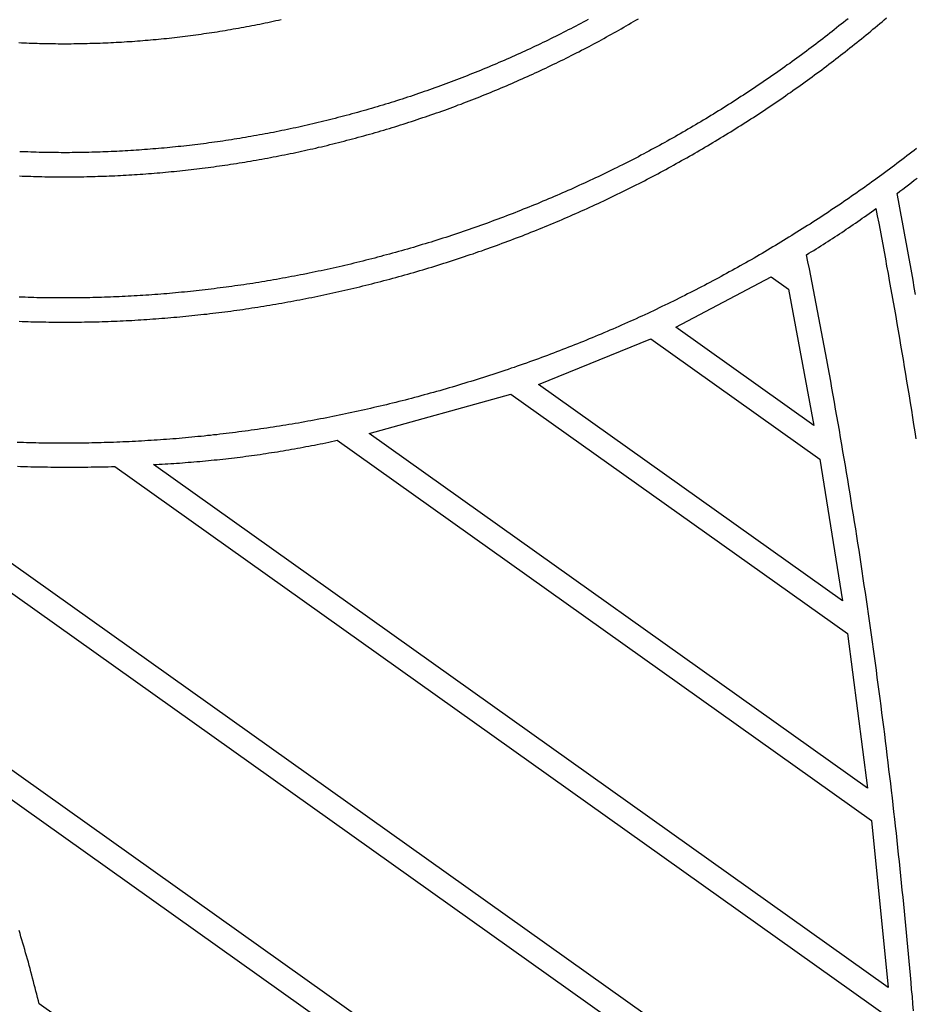
# Model space of a CAD drawing. Units: millimetres. Extents: x 1983 to 2689, y -134 to 1173.
# Drawn here: x 2174 to 2267, y 873 to 974 of the extents above; entities that cross this region are included whole.
import ezdxf

# ---------------------------------------------------------------- set-up
doc = ezdxf.new("R2010")
doc.units = ezdxf.units.MM
doc.layers.add('Vector Layer 3', color=7, linetype='Continuous', lineweight=30)

msp = doc.modelspace()

# ---------------------------------------------------------------- linework, layer by layer
at = {"layer": 'Vector Layer 3', "color": 18, "lineweight": 30, "true_color": 0x000000, "extrusion": (0, 0, -1)}
for points in [[(-2174.39, 972.12), (-2174.66, 972.11), (-2174.92, 972.1), (-2175.19, 972.09), (-2175.46, 972.08), (-2175.73, 972.07), (-2176, 972.06), (-2176.27, 972.05), (-2176.54, 972.04), (-2176.81, 972.04), (-2177.08, 972.03), (-2177.35, 972.03), (-2177.62, 972.02), (-2177.89, 972.02), (-2178.16, 972.02), (-2178.43, 972.01), (-2178.7, 972.01), (-2178.97, 972.01), (-2179.25, 972.01), (-2179.52, 972.01), (-2179.79, 972.01), (-2180.06, 972.02), (-2180.33, 972.02), (-2180.6, 972.02), (-2180.87, 972.03), (-2181.14, 972.03), (-2181.42, 972.04), (-2181.69, 972.05), (-2181.96, 972.05), (-2182.23, 972.06), (-2182.5, 972.07), (-2182.77, 972.08), (-2183.05, 972.09), (-2183.32, 972.1), (-2183.59, 972.11), (-2183.86, 972.13), (-2184.13, 972.14), (-2184.41, 972.15), (-2184.68, 972.17), (-2184.95, 972.18), (-2185.22, 972.2), (-2185.5, 972.22), (-2185.77, 972.23), (-2186.04, 972.25), (-2186.31, 972.27), (-2186.59, 972.29), (-2186.86, 972.31), (-2187.13, 972.33), (-2187.4, 972.36), (-2187.68, 972.38), (-2187.95, 972.4), (-2188.22, 972.43), (-2188.5, 972.45), (-2188.77, 972.48), (-2189.04, 972.51), (-2189.32, 972.53), (-2189.59, 972.56), (-2189.86, 972.59), (-2190.14, 972.62), (-2190.41, 972.65), (-2190.68, 972.68), (-2190.96, 972.71), (-2191.23, 972.75), (-2191.5, 972.78), (-2191.78, 972.82), (-2192.05, 972.85), (-2192.32, 972.89), (-2192.6, 972.92), (-2192.87, 972.96), (-2193.15, 973), (-2193.42, 973.04), (-2193.69, 973.08), (-2193.97, 973.12), (-2194.24, 973.16), (-2194.51, 973.2), (-2194.79, 973.24), (-2195.06, 973.29), (-2195.34, 973.33), (-2195.61, 973.38), (-2195.88, 973.42), (-2196.16, 973.47), (-2196.43, 973.52), (-2196.71, 973.56), (-2196.98, 973.61), (-2197.25, 973.66), (-2197.53, 973.71), (-2197.8, 973.76), (-2198.08, 973.82), (-2198.35, 973.87), (-2198.62, 973.92), (-2198.9, 973.98), (-2199.17, 974.03), (-2199.45, 974.09), (-2199.72, 974.14), (-2199.99, 974.2), (-2200.27, 974.26), (-2200.54, 974.32), (-2200.82, 974.38), (-2201.09, 974.44), (-2201.36, 974.5)], [(-2174.44, 943.48), (-2174.74, 943.46), (-2175.04, 943.45), (-2175.35, 943.45), (-2175.65, 943.44), (-2175.95, 943.43), (-2176.26, 943.42), (-2176.56, 943.42), (-2176.87, 943.41), (-2177.17, 943.41), (-2177.48, 943.4), (-2177.78, 943.4), (-2178.09, 943.4), (-2178.39, 943.39), (-2178.69, 943.39), (-2179, 943.39), (-2179.3, 943.39), (-2179.61, 943.39), (-2179.91, 943.4), (-2180.22, 943.4), (-2180.53, 943.4), (-2180.83, 943.4), (-2181.14, 943.41), (-2181.44, 943.41), (-2181.75, 943.42), (-2182.05, 943.43), (-2182.36, 943.44), (-2182.66, 943.44), (-2182.97, 943.45), (-2183.28, 943.46), (-2183.58, 943.47), (-2183.89, 943.48), (-2184.2, 943.5), (-2184.5, 943.51), (-2184.81, 943.52), (-2185.11, 943.54), (-2185.42, 943.55), (-2185.73, 943.57), (-2186.03, 943.58), (-2186.34, 943.6), (-2186.65, 943.62), (-2186.95, 943.64), (-2187.26, 943.66), (-2187.57, 943.68), (-2187.88, 943.7), (-2188.18, 943.72), (-2188.49, 943.74), (-2188.8, 943.76), (-2189.1, 943.79), (-2189.41, 943.81), (-2189.72, 943.84), (-2190.03, 943.86), (-2190.33, 943.89), (-2190.64, 943.92), (-2190.95, 943.95), (-2191.26, 943.98), (-2191.56, 944.01), (-2191.87, 944.04), (-2192.18, 944.07), (-2192.49, 944.1), (-2192.79, 944.13), (-2193.1, 944.17), (-2193.41, 944.2), (-2193.72, 944.23), (-2194.03, 944.27), (-2194.33, 944.31), (-2194.64, 944.34), (-2194.95, 944.38), (-2195.26, 944.42), (-2195.57, 944.46), (-2195.87, 944.5), (-2196.18, 944.54), (-2196.49, 944.58), (-2196.8, 944.63), (-2197.11, 944.67), (-2197.42, 944.71), (-2197.72, 944.76), (-2198.03, 944.81), (-2198.34, 944.85), (-2198.65, 944.9), (-2198.96, 944.95), (-2199.27, 945), (-2199.58, 945.04), (-2199.88, 945.1), (-2200.19, 945.15), (-2200.5, 945.2), (-2200.81, 945.25), (-2201.12, 945.3), (-2201.43, 945.36), (-2201.73, 945.41), (-2202.04, 945.47), (-2202.35, 945.53), (-2202.66, 945.58), (-2202.97, 945.64), (-2203.28, 945.7), (-2203.59, 945.76), (-2203.89, 945.82), (-2204.2, 945.88), (-2204.51, 945.94), (-2204.82, 946), (-2205.13, 946.07), (-2205.44, 946.13), (-2205.75, 946.2), (-2206.06, 946.26), (-2206.36, 946.33), (-2206.67, 946.4), (-2206.98, 946.46), (-2207.29, 946.53), (-2207.6, 946.6), (-2207.91, 946.67), (-2208.22, 946.74), (-2208.52, 946.82), (-2208.83, 946.89), (-2209.14, 946.96), (-2209.45, 947.04), (-2209.76, 947.11), (-2210.07, 947.19), (-2210.37, 947.27), (-2210.68, 947.34), (-2210.99, 947.42), (-2211.3, 947.5), (-2211.61, 947.58), (-2211.92, 947.66), (-2212.22, 947.74), (-2212.53, 947.82), (-2212.84, 947.91), (-2213.15, 947.99), (-2213.46, 948.08), (-2213.77, 948.16), (-2214.07, 948.25), (-2214.38, 948.33), (-2214.69, 948.42), (-2214.69, 948.42), (-2215, 948.51), (-2215.31, 948.6), (-2215.62, 948.69), (-2215.92, 948.78), (-2216.23, 948.87), (-2216.54, 948.97), (-2216.84, 949.06), (-2217.15, 949.15), (-2217.45, 949.25), (-2217.76, 949.34), (-2218.07, 949.44), (-2218.37, 949.53), (-2218.67, 949.63), (-2218.98, 949.73), (-2219.28, 949.83), (-2219.58, 949.93), (-2219.89, 950.03), (-2220.19, 950.13), (-2220.49, 950.23), (-2220.79, 950.33), (-2221.09, 950.43), (-2221.39, 950.54), (-2221.69, 950.64), (-2221.99, 950.74), (-2222.29, 950.85), (-2222.59, 950.96), (-2222.89, 951.06), (-2223.19, 951.17), (-2223.49, 951.28), (-2223.78, 951.39), (-2224.08, 951.5), (-2224.38, 951.61), (-2224.67, 951.72), (-2224.97, 951.83), (-2225.27, 951.94), (-2225.56, 952.05), (-2225.86, 952.17), (-2226.15, 952.28), (-2226.44, 952.39), (-2226.74, 952.51), (-2227.03, 952.63), (-2227.32, 952.74), (-2227.62, 952.86), (-2227.91, 952.98), (-2228.2, 953.1), (-2228.49, 953.22), (-2228.78, 953.34), (-2229.07, 953.46), (-2229.36, 953.58), (-2229.65, 953.7), (-2229.94, 953.82), (-2230.23, 953.94), (-2230.52, 954.07), (-2230.8, 954.19), (-2231.09, 954.32), (-2231.38, 954.44), (-2231.66, 954.57), (-2231.95, 954.7), (-2232.24, 954.82), (-2232.52, 954.95), (-2232.81, 955.08), (-2233.09, 955.21), (-2233.38, 955.34), (-2233.66, 955.47), (-2233.94, 955.6), (-2234.23, 955.74), (-2234.51, 955.87), (-2234.79, 956), (-2235.07, 956.14), (-2235.35, 956.27), (-2235.63, 956.41), (-2235.91, 956.54), (-2236.19, 956.68), (-2236.47, 956.82), (-2236.75, 956.95), (-2237.03, 957.09), (-2237.31, 957.23), (-2237.59, 957.37), (-2237.86, 957.51), (-2238.14, 957.65), (-2238.42, 957.79), (-2238.69, 957.93), (-2238.97, 958.08), (-2239.24, 958.22), (-2239.52, 958.36), (-2239.79, 958.51), (-2240.07, 958.65), (-2240.34, 958.8), (-2240.61, 958.95), (-2240.89, 959.09), (-2241.16, 959.24), (-2241.43, 959.39), (-2241.7, 959.54), (-2241.97, 959.69), (-2242.24, 959.84), (-2242.51, 959.99), (-2242.78, 960.14), (-2243.05, 960.29), (-2243.32, 960.44), (-2243.59, 960.6), (-2243.86, 960.75), (-2244.12, 960.9), (-2244.39, 961.06), (-2244.66, 961.21), (-2244.92, 961.37), (-2245.19, 961.53), (-2245.45, 961.68), (-2245.72, 961.84), (-2245.98, 962), (-2246.25, 962.16), (-2246.51, 962.32), (-2246.77, 962.48), (-2247.04, 962.64), (-2247.3, 962.8), (-2247.56, 962.96), (-2247.82, 963.12), (-2248.08, 963.29), (-2248.34, 963.45), (-2248.6, 963.61), (-2248.86, 963.78), (-2249.12, 963.94), (-2249.38, 964.11), (-2249.64, 964.28), (-2249.89, 964.44), (-2250.15, 964.61), (-2250.41, 964.78), (-2250.66, 964.95), (-2250.92, 965.12), (-2251.18, 965.29), (-2251.43, 965.46), (-2251.68, 965.63), (-2251.94, 965.8), (-2252.19, 965.97), (-2252.45, 966.14), (-2252.7, 966.32), (-2252.95, 966.49), (-2253.2, 966.66), (-2253.45, 966.84), (-2253.7, 967.01), (-2253.95, 967.19), (-2254.2, 967.37), (-2254.45, 967.54), (-2254.7, 967.72), (-2254.95, 967.9), (-2255.2, 968.08), (-2255.45, 968.26), (-2255.69, 968.44), (-2255.94, 968.62), (-2256.19, 968.8), (-2256.43, 968.98), (-2256.68, 969.16), (-2256.92, 969.34), (-2257.17, 969.52), (-2257.41, 969.71), (-2257.65, 969.89), (-2257.89, 970.08), (-2258.14, 970.26), (-2258.38, 970.45), (-2258.62, 970.63), (-2258.86, 970.82), (-2259.1, 971.01), (-2259.34, 971.19), (-2259.58, 971.38), (-2259.82, 971.57), (-2260.06, 971.76), (-2260.3, 971.95), (-2260.53, 972.14), (-2260.77, 972.33), (-2261.01, 972.52), (-2261.24, 972.72), (-2261.48, 972.91), (-2261.72, 973.1), (-2261.95, 973.29), (-2262.18, 973.49), (-2262.42, 973.68), (-2262.65, 973.88), (-2262.88, 974.07), (-2263.12, 974.27), (-2263.35, 974.47), (-2263.58, 974.66)], [(-2259.63, 974.58), (-2259.39, 974.39), (-2259.16, 974.2), (-2258.92, 974.01), (-2258.69, 973.83), (-2258.45, 973.64), (-2258.21, 973.45), (-2257.98, 973.26), (-2257.74, 973.08), (-2257.5, 972.89), (-2257.26, 972.71), (-2257.02, 972.52), (-2256.78, 972.34), (-2256.55, 972.15), (-2256.3, 971.97), (-2256.06, 971.79), (-2255.82, 971.61), (-2255.58, 971.43), (-2255.34, 971.24), (-2255.1, 971.06), (-2254.85, 970.88), (-2254.61, 970.7), (-2254.37, 970.53), (-2254.12, 970.35), (-2253.88, 970.17), (-2253.63, 969.99), (-2253.38, 969.82), (-2253.14, 969.64), (-2252.89, 969.46), (-2252.64, 969.29), (-2252.4, 969.12), (-2252.15, 968.94), (-2251.9, 968.77), (-2251.65, 968.6), (-2251.4, 968.42), (-2251.15, 968.25), (-2250.9, 968.08), (-2250.65, 967.91), (-2250.4, 967.74), (-2250.14, 967.57), (-2249.89, 967.4), (-2249.64, 967.23), (-2249.39, 967.07), (-2249.13, 966.9), (-2248.88, 966.73), (-2248.62, 966.57), (-2248.37, 966.4), (-2248.11, 966.24), (-2247.86, 966.07), (-2247.6, 965.91), (-2247.34, 965.75), (-2247.09, 965.58), (-2246.83, 965.42), (-2246.57, 965.26), (-2246.31, 965.1), (-2246.05, 964.94), (-2245.79, 964.78), (-2245.53, 964.62), (-2245.27, 964.46), (-2245.01, 964.3), (-2244.75, 964.15), (-2244.49, 963.99), (-2244.23, 963.83), (-2243.96, 963.68), (-2243.7, 963.52), (-2243.44, 963.37), (-2243.17, 963.21), (-2242.91, 963.06), (-2242.64, 962.91), (-2242.38, 962.76), (-2242.11, 962.6), (-2241.84, 962.45), (-2241.58, 962.3), (-2241.31, 962.15), (-2241.04, 962), (-2240.78, 961.86), (-2240.51, 961.71), (-2240.24, 961.56), (-2239.97, 961.41), (-2239.7, 961.27), (-2239.43, 961.12), (-2239.16, 960.98), (-2238.89, 960.83), (-2238.62, 960.69), (-2238.34, 960.55), (-2238.07, 960.4), (-2237.8, 960.26), (-2237.53, 960.12), (-2237.25, 959.98), (-2236.98, 959.84), (-2236.7, 959.7), (-2236.43, 959.56), (-2236.15, 959.42), (-2235.88, 959.29), (-2235.6, 959.15), (-2235.32, 959.01), (-2235.05, 958.88), (-2234.77, 958.74), (-2234.49, 958.61), (-2234.21, 958.47), (-2233.94, 958.34), (-2233.66, 958.21), (-2233.38, 958.08), (-2233.1, 957.95), (-2232.82, 957.82), (-2232.54, 957.69), (-2232.25, 957.56), (-2231.97, 957.43), (-2231.69, 957.3), (-2231.41, 957.17), (-2231.13, 957.04), (-2230.84, 956.92), (-2230.56, 956.79), (-2230.27, 956.67), (-2229.99, 956.54), (-2229.7, 956.42), (-2229.42, 956.3), (-2229.13, 956.17), (-2228.85, 956.05), (-2228.56, 955.93), (-2228.27, 955.81), (-2227.99, 955.69), (-2227.7, 955.57), (-2227.41, 955.45), (-2227.12, 955.34), (-2226.83, 955.22), (-2226.54, 955.1), (-2226.25, 954.99), (-2225.96, 954.87), (-2225.67, 954.76), (-2225.38, 954.64), (-2225.09, 954.53), (-2224.8, 954.42), (-2224.51, 954.31), (-2224.21, 954.19), (-2223.92, 954.08), (-2223.63, 953.97), (-2223.33, 953.87), (-2223.04, 953.76), (-2222.75, 953.65), (-2222.45, 953.54), (-2222.15, 953.44), (-2221.86, 953.33), (-2221.56, 953.22), (-2221.27, 953.12), (-2220.97, 953.02), (-2220.67, 952.91), (-2220.37, 952.81), (-2220.08, 952.71), (-2219.78, 952.61), (-2219.48, 952.51), (-2219.18, 952.41), (-2218.88, 952.31), (-2218.58, 952.21), (-2218.28, 952.11), (-2217.98, 952.02), (-2217.68, 951.92), (-2217.37, 951.82), (-2217.07, 951.73), (-2216.77, 951.63), (-2216.47, 951.54), (-2216.16, 951.45), (-2215.86, 951.36), (-2215.56, 951.26), (-2215.25, 951.17), (-2214.95, 951.08), (-2214.64, 950.99), (-2214.34, 950.91), (-2214.03, 950.82), (-2214.03, 950.82), (-2213.73, 950.73), (-2213.42, 950.64), (-2213.12, 950.56), (-2212.81, 950.47), (-2212.5, 950.39), (-2212.2, 950.31), (-2211.89, 950.23), (-2211.59, 950.14), (-2211.28, 950.06), (-2210.98, 949.98), (-2210.67, 949.9), (-2210.37, 949.83), (-2210.06, 949.75), (-2209.76, 949.67), (-2209.45, 949.6), (-2209.14, 949.52), (-2208.84, 949.45), (-2208.53, 949.37), (-2208.23, 949.3), (-2207.92, 949.23), (-2207.62, 949.16), (-2207.31, 949.09), (-2207, 949.02), (-2206.7, 948.95), (-2206.39, 948.88), (-2206.09, 948.81), (-2205.78, 948.75), (-2205.48, 948.68), (-2205.17, 948.62), (-2204.86, 948.55), (-2204.56, 948.49), (-2204.25, 948.43), (-2203.95, 948.36), (-2203.64, 948.3), (-2203.34, 948.24), (-2203.03, 948.18), (-2202.72, 948.12), (-2202.42, 948.07), (-2202.11, 948.01), (-2201.81, 947.95), (-2201.5, 947.9), (-2201.2, 947.84), (-2200.89, 947.79), (-2200.58, 947.74), (-2200.28, 947.68), (-2199.97, 947.63), (-2199.67, 947.58), (-2199.36, 947.53), (-2199.06, 947.48), (-2198.75, 947.43), (-2198.44, 947.38), (-2198.14, 947.34), (-2197.83, 947.29), (-2197.53, 947.24), (-2197.22, 947.2), (-2196.92, 947.16), (-2196.61, 947.11), (-2196.31, 947.07), (-2196, 947.03), (-2195.7, 946.99), (-2195.39, 946.95), (-2195.08, 946.91), (-2194.78, 946.87), (-2194.47, 946.83), (-2194.17, 946.79), (-2193.86, 946.76), (-2193.56, 946.72), (-2193.25, 946.69), (-2192.95, 946.65), (-2192.64, 946.62), (-2192.34, 946.59), (-2192.03, 946.55), (-2191.73, 946.52), (-2191.42, 946.49), (-2191.12, 946.46), (-2190.81, 946.43), (-2190.51, 946.4), (-2190.2, 946.38), (-2189.9, 946.35), (-2189.6, 946.32), (-2189.29, 946.3), (-2188.99, 946.27), (-2188.68, 946.25), (-2188.38, 946.23), (-2188.07, 946.21), (-2187.77, 946.18), (-2187.46, 946.16), (-2187.16, 946.14), (-2186.86, 946.12), (-2186.55, 946.11), (-2186.25, 946.09), (-2185.94, 946.07), (-2185.64, 946.05), (-2185.34, 946.04), (-2185.03, 946.02), (-2184.73, 946.01), (-2184.43, 946), (-2184.12, 945.98), (-2183.82, 945.97), (-2183.52, 945.96), (-2183.21, 945.95), (-2182.91, 945.94), (-2182.61, 945.93), (-2182.3, 945.92), (-2182, 945.92), (-2181.7, 945.91), (-2181.39, 945.9), (-2181.09, 945.9), (-2180.79, 945.89), (-2180.49, 945.89), (-2180.18, 945.89), (-2179.88, 945.88), (-2179.58, 945.88), (-2179.28, 945.88), (-2178.97, 945.88), (-2178.67, 945.88), (-2178.37, 945.88), (-2178.07, 945.89), (-2177.77, 945.89), (-2177.47, 945.89), (-2177.16, 945.9), (-2176.86, 945.9), (-2176.56, 945.91), (-2176.26, 945.91), (-2175.96, 945.92), (-2175.66, 945.93), (-2175.36, 945.94), (-2175.05, 945.95), (-2174.75, 945.96), (-2174.45, 945.97)], [(-2174.47, 958.42), (-2174.76, 958.41), (-2175.05, 958.4), (-2175.33, 958.39), (-2175.62, 958.38), (-2175.91, 958.37), (-2176.19, 958.36), (-2176.48, 958.35), (-2176.77, 958.35), (-2177.06, 958.34), (-2177.34, 958.34), (-2177.63, 958.33), (-2177.92, 958.33), (-2178.21, 958.33), (-2178.49, 958.33), (-2178.78, 958.33), (-2179.07, 958.33), (-2179.36, 958.33), (-2179.65, 958.33), (-2179.93, 958.33), (-2180.22, 958.33), (-2180.51, 958.33), (-2180.8, 958.34), (-2181.09, 958.34), (-2181.38, 958.35), (-2181.67, 958.36), (-2181.95, 958.36), (-2182.24, 958.37), (-2182.53, 958.38), (-2182.82, 958.39), (-2183.11, 958.4), (-2183.4, 958.41), (-2183.69, 958.42), (-2183.98, 958.43), (-2184.27, 958.44), (-2184.56, 958.46), (-2184.85, 958.47), (-2185.14, 958.49), (-2185.42, 958.5), (-2185.71, 958.52), (-2186, 958.54), (-2186.29, 958.56), (-2186.58, 958.57), (-2186.87, 958.59), (-2187.16, 958.61), (-2187.45, 958.63), (-2187.74, 958.66), (-2188.03, 958.68), (-2188.32, 958.7), (-2188.61, 958.73), (-2188.9, 958.75), (-2189.19, 958.78), (-2189.49, 958.8), (-2189.78, 958.83), (-2190.07, 958.86), (-2190.36, 958.89), (-2190.65, 958.92), (-2190.94, 958.95), (-2191.23, 958.98), (-2191.52, 959.01), (-2191.81, 959.04), (-2192.1, 959.07), (-2192.39, 959.11), (-2192.68, 959.14), (-2192.97, 959.18), (-2193.26, 959.21), (-2193.55, 959.25), (-2193.85, 959.29), (-2194.14, 959.33), (-2194.43, 959.37), (-2194.72, 959.41), (-2195.01, 959.45), (-2195.3, 959.49), (-2195.59, 959.53), (-2195.88, 959.57), (-2196.17, 959.62), (-2196.47, 959.66), (-2196.76, 959.71), (-2197.05, 959.75), (-2197.34, 959.8), (-2197.63, 959.85), (-2197.92, 959.9), (-2198.21, 959.94), (-2198.5, 959.99), (-2198.8, 960.04), (-2199.09, 960.1), (-2199.38, 960.15), (-2199.67, 960.2), (-2199.96, 960.26), (-2200.25, 960.31), (-2200.54, 960.37), (-2200.84, 960.42), (-2201.13, 960.48), (-2201.42, 960.54), (-2201.71, 960.59), (-2202, 960.65), (-2202.29, 960.71), (-2202.58, 960.77), (-2202.88, 960.84), (-2203.17, 960.9), (-2203.46, 960.96), (-2203.75, 961.02), (-2204.04, 961.09), (-2204.33, 961.16), (-2204.62, 961.22), (-2204.92, 961.29), (-2205.21, 961.36), (-2205.5, 961.42), (-2205.79, 961.49), (-2206.08, 961.56), (-2206.37, 961.64), (-2206.66, 961.71), (-2206.95, 961.78), (-2207.25, 961.85), (-2207.54, 961.93), (-2207.83, 962), (-2208.12, 962.08), (-2208.41, 962.15), (-2208.7, 962.23), (-2208.99, 962.31), (-2209.28, 962.39), (-2209.57, 962.47), (-2209.87, 962.55), (-2210.16, 962.63), (-2210.45, 962.71), (-2210.74, 962.79), (-2210.74, 962.79), (-2211.03, 962.88), (-2211.32, 962.96), (-2211.61, 963.05), (-2211.9, 963.13), (-2212.19, 963.22), (-2212.48, 963.31), (-2212.76, 963.39), (-2213.05, 963.48), (-2213.34, 963.57), (-2213.63, 963.66), (-2213.91, 963.75), (-2214.2, 963.84), (-2214.49, 963.94), (-2214.77, 964.03), (-2215.06, 964.12), (-2215.34, 964.22), (-2215.63, 964.31), (-2215.91, 964.41), (-2216.19, 964.5), (-2216.48, 964.6), (-2216.76, 964.7), (-2217.04, 964.79), (-2217.33, 964.89), (-2217.61, 964.99), (-2217.89, 965.09), (-2218.17, 965.19), (-2218.45, 965.29), (-2218.73, 965.4), (-2219.01, 965.5), (-2219.29, 965.6), (-2219.57, 965.71), (-2219.85, 965.81), (-2220.12, 965.92), (-2220.4, 966.02), (-2220.68, 966.13), (-2220.96, 966.24), (-2221.23, 966.34), (-2221.51, 966.45), (-2221.79, 966.56), (-2222.06, 966.67), (-2222.34, 966.78), (-2222.61, 966.89), (-2222.88, 967.01), (-2223.16, 967.12), (-2223.43, 967.23), (-2223.7, 967.35), (-2223.98, 967.46), (-2224.25, 967.58), (-2224.52, 967.69), (-2224.79, 967.81), (-2225.06, 967.93), (-2225.33, 968.04), (-2225.6, 968.16), (-2225.87, 968.28), (-2226.14, 968.4), (-2226.41, 968.52), (-2226.68, 968.64), (-2226.95, 968.76), (-2227.22, 968.89), (-2227.48, 969.01), (-2227.75, 969.13), (-2228.02, 969.26), (-2228.28, 969.38), (-2228.55, 969.51), (-2228.81, 969.63), (-2229.08, 969.76), (-2229.34, 969.89), (-2229.61, 970.01), (-2229.87, 970.14), (-2230.13, 970.27), (-2230.4, 970.4), (-2230.66, 970.53), (-2230.92, 970.66), (-2231.18, 970.79), (-2231.44, 970.93), (-2231.7, 971.06), (-2231.96, 971.19), (-2232.22, 971.33), (-2232.48, 971.46), (-2232.74, 971.6), (-2233, 971.73), (-2233.26, 971.87), (-2233.51, 972.01), (-2233.77, 972.14), (-2234.03, 972.28), (-2234.28, 972.42), (-2234.54, 972.56), (-2234.79, 972.7), (-2235.05, 972.84), (-2235.3, 972.98), (-2235.56, 973.12), (-2235.81, 973.27), (-2236.06, 973.41), (-2236.32, 973.55), (-2236.57, 973.7), (-2236.82, 973.84), (-2237.07, 973.99), (-2237.32, 974.14), (-2237.57, 974.28), (-2237.82, 974.43), (-2238.07, 974.58)], [(-2232.91, 974.5), (-2232.66, 974.36), (-2232.4, 974.22), (-2232.15, 974.09), (-2231.89, 973.95), (-2231.64, 973.82), (-2231.38, 973.68), (-2231.12, 973.55), (-2230.87, 973.42), (-2230.61, 973.28), (-2230.35, 973.15), (-2230.09, 973.02), (-2229.83, 972.89), (-2229.57, 972.76), (-2229.31, 972.63), (-2229.05, 972.5), (-2228.79, 972.37), (-2228.53, 972.25), (-2228.27, 972.12), (-2228, 971.99), (-2227.74, 971.87), (-2227.48, 971.74), (-2227.21, 971.62), (-2226.95, 971.49), (-2226.69, 971.37), (-2226.42, 971.25), (-2226.16, 971.13), (-2225.89, 971.01), (-2225.62, 970.89), (-2225.36, 970.77), (-2225.09, 970.65), (-2224.82, 970.53), (-2224.56, 970.41), (-2224.29, 970.29), (-2224.02, 970.18), (-2223.75, 970.06), (-2223.48, 969.94), (-2223.21, 969.83), (-2222.94, 969.72), (-2222.67, 969.6), (-2222.4, 969.49), (-2222.13, 969.38), (-2221.86, 969.27), (-2221.58, 969.16), (-2221.31, 969.05), (-2221.04, 968.94), (-2220.76, 968.83), (-2220.49, 968.72), (-2220.22, 968.61), (-2219.94, 968.5), (-2219.67, 968.4), (-2219.39, 968.29), (-2219.11, 968.19), (-2218.84, 968.08), (-2218.56, 967.98), (-2218.28, 967.88), (-2218.01, 967.77), (-2217.73, 967.67), (-2217.45, 967.57), (-2217.17, 967.47), (-2216.89, 967.37), (-2216.61, 967.27), (-2216.33, 967.18), (-2216.05, 967.08), (-2215.77, 966.98), (-2215.49, 966.89), (-2215.21, 966.79), (-2214.93, 966.7), (-2214.65, 966.6), (-2214.36, 966.51), (-2214.08, 966.42), (-2213.8, 966.32), (-2213.51, 966.23), (-2213.23, 966.14), (-2212.95, 966.05), (-2212.66, 965.96), (-2212.38, 965.87), (-2212.09, 965.79), (-2211.8, 965.7), (-2211.52, 965.61), (-2211.23, 965.53), (-2210.94, 965.44), (-2210.66, 965.36), (-2210.37, 965.27), (-2210.08, 965.19), (-2210.08, 965.19), (-2209.79, 965.11), (-2209.5, 965.03), (-2209.22, 964.95), (-2208.93, 964.87), (-2208.64, 964.79), (-2208.35, 964.71), (-2208.06, 964.63), (-2207.78, 964.56), (-2207.49, 964.48), (-2207.2, 964.41), (-2206.91, 964.33), (-2206.62, 964.26), (-2206.34, 964.19), (-2206.05, 964.11), (-2205.76, 964.04), (-2205.47, 963.97), (-2205.18, 963.9), (-2204.89, 963.84), (-2204.61, 963.77), (-2204.32, 963.7), (-2204.03, 963.64), (-2203.74, 963.57), (-2203.45, 963.51), (-2203.17, 963.44), (-2202.88, 963.38), (-2202.59, 963.32), (-2202.3, 963.25), (-2202.01, 963.19), (-2201.72, 963.13), (-2201.44, 963.08), (-2201.15, 963.02), (-2200.86, 962.96), (-2200.57, 962.9), (-2200.28, 962.85), (-2199.99, 962.79), (-2199.71, 962.74), (-2199.42, 962.68), (-2199.13, 962.63), (-2198.84, 962.58), (-2198.55, 962.53), (-2198.26, 962.48), (-2197.98, 962.43), (-2197.69, 962.38), (-2197.4, 962.33), (-2197.11, 962.28), (-2196.82, 962.23), (-2196.54, 962.19), (-2196.25, 962.14), (-2195.96, 962.1), (-2195.67, 962.06), (-2195.38, 962.01), (-2195.09, 961.97), (-2194.81, 961.93), (-2194.52, 961.89), (-2194.23, 961.85), (-2193.94, 961.81), (-2193.65, 961.77), (-2193.37, 961.73), (-2193.08, 961.7), (-2192.79, 961.66), (-2192.5, 961.63), (-2192.22, 961.59), (-2191.93, 961.56), (-2191.64, 961.52), (-2191.35, 961.49), (-2191.06, 961.46), (-2190.78, 961.43), (-2190.49, 961.4), (-2190.2, 961.37), (-2189.91, 961.34), (-2189.63, 961.32), (-2189.34, 961.29), (-2189.05, 961.26), (-2188.77, 961.24), (-2188.48, 961.21), (-2188.19, 961.19), (-2187.9, 961.16), (-2187.62, 961.14), (-2187.33, 961.12), (-2187.04, 961.1), (-2186.76, 961.08), (-2186.47, 961.06), (-2186.18, 961.04), (-2185.9, 961.02), (-2185.61, 961.01), (-2185.32, 960.99), (-2185.04, 960.97), (-2184.75, 960.96), (-2184.46, 960.94), (-2184.18, 960.93), (-2183.89, 960.92), (-2183.6, 960.91), (-2183.32, 960.89), (-2183.03, 960.88), (-2182.75, 960.87), (-2182.46, 960.87), (-2182.17, 960.86), (-2181.89, 960.85), (-2181.6, 960.84), (-2181.32, 960.84), (-2181.03, 960.83), (-2180.75, 960.83), (-2180.46, 960.82), (-2180.18, 960.82), (-2179.89, 960.82), (-2179.61, 960.81), (-2179.32, 960.81), (-2179.04, 960.81), (-2178.75, 960.81), (-2178.47, 960.82), (-2178.18, 960.82), (-2177.9, 960.82), (-2177.61, 960.82), (-2177.33, 960.83), (-2177.04, 960.83), (-2176.76, 960.84), (-2176.48, 960.84), (-2176.19, 960.85), (-2175.91, 960.86), (-2175.62, 960.87), (-2175.34, 960.88), (-2175.06, 960.89), (-2174.77, 960.9), (-2174.49, 960.91)], [(-2266.67, 961.25), (-2266.42, 961.05), (-2266.17, 960.86), (-2265.91, 960.66), (-2265.66, 960.47), (-2265.41, 960.27), (-2265.16, 960.08), (-2264.9, 959.89), (-2264.65, 959.69), (-2264.39, 959.5), (-2264.14, 959.31), (-2263.88, 959.12), (-2263.63, 958.93), (-2263.37, 958.74), (-2263.11, 958.55), (-2262.86, 958.36), (-2262.6, 958.18), (-2262.34, 957.99), (-2262.08, 957.8), (-2261.82, 957.62), (-2261.56, 957.43), (-2261.3, 957.24), (-2261.04, 957.06), (-2260.78, 956.88), (-2260.52, 956.69), (-2260.25, 956.51), (-2259.99, 956.33), (-2259.73, 956.15), (-2259.47, 955.96), (-2259.2, 955.78), (-2258.94, 955.6), (-2258.67, 955.42), (-2258.41, 955.24), (-2258.14, 955.07), (-2257.87, 954.89), (-2257.61, 954.71), (-2257.34, 954.53), (-2257.07, 954.36), (-2256.81, 954.18), (-2256.54, 954.01), (-2256.27, 953.83), (-2256, 953.66), (-2255.73, 953.48), (-2255.46, 953.31), (-2255.19, 953.14), (-2254.92, 952.97), (-2254.64, 952.8), (-2254.37, 952.63), (-2254.1, 952.46), (-2253.83, 952.29), (-2253.55, 952.12), (-2253.28, 951.95), (-2253, 951.78), (-2252.73, 951.61), (-2252.45, 951.45), (-2252.18, 951.28), (-2251.9, 951.12), (-2251.63, 950.95), (-2251.35, 950.79), (-2251.07, 950.62), (-2250.79, 950.46), (-2250.52, 950.3), (-2250.24, 950.14), (-2249.96, 949.98), (-2249.68, 949.81), (-2249.4, 949.65), (-2249.12, 949.49), (-2248.84, 949.34), (-2248.55, 949.18), (-2248.27, 949.02), (-2247.99, 948.86), (-2247.71, 948.71), (-2247.42, 948.55), (-2247.14, 948.4), (-2246.86, 948.24), (-2246.57, 948.09), (-2246.29, 947.93), (-2246, 947.78), (-2245.72, 947.63), (-2245.43, 947.48), (-2245.14, 947.33), (-2244.86, 947.17), (-2244.57, 947.03), (-2244.28, 946.88), (-2243.99, 946.73), (-2243.7, 946.58), (-2243.42, 946.43), (-2243.13, 946.29), (-2242.84, 946.14), (-2242.55, 945.99), (-2242.25, 945.85), (-2241.96, 945.7), (-2241.67, 945.56), (-2241.38, 945.42), (-2241.09, 945.28), (-2240.79, 945.13), (-2240.5, 944.99), (-2240.21, 944.85), (-2239.91, 944.71), (-2239.62, 944.57), (-2239.32, 944.43), (-2239.03, 944.3), (-2238.73, 944.16), (-2238.43, 944.02), (-2238.14, 943.89), (-2237.84, 943.75), (-2237.54, 943.61), (-2237.25, 943.48), (-2236.95, 943.35), (-2236.65, 943.21), (-2236.35, 943.08), (-2236.05, 942.95), (-2235.75, 942.82), (-2235.45, 942.69), (-2235.15, 942.56), (-2234.85, 942.43), (-2234.54, 942.3), (-2234.24, 942.17), (-2233.94, 942.05), (-2233.64, 941.92), (-2233.33, 941.79), (-2233.03, 941.67), (-2232.73, 941.54), (-2232.42, 941.42), (-2232.12, 941.3), (-2231.81, 941.17), (-2231.51, 941.05), (-2231.2, 940.93), (-2230.89, 940.81), (-2230.59, 940.69), (-2230.28, 940.57), (-2229.97, 940.45), (-2229.66, 940.33), (-2229.35, 940.22), (-2229.04, 940.1), (-2228.74, 939.98), (-2228.43, 939.87), (-2228.12, 939.75), (-2227.8, 939.64), (-2227.49, 939.53), (-2227.18, 939.41), (-2226.87, 939.3), (-2226.56, 939.19), (-2226.25, 939.08), (-2225.93, 938.97), (-2225.62, 938.86), (-2225.31, 938.75), (-2224.99, 938.65), (-2224.68, 938.54), (-2224.36, 938.43), (-2224.05, 938.33), (-2223.73, 938.22), (-2223.42, 938.12), (-2223.1, 938.01), (-2222.78, 937.91), (-2222.46, 937.81), (-2222.15, 937.7), (-2221.83, 937.6), (-2221.51, 937.5), (-2221.19, 937.4), (-2220.87, 937.3), (-2220.55, 937.21), (-2220.23, 937.11), (-2219.91, 937.01), (-2219.59, 936.92), (-2219.27, 936.82), (-2218.95, 936.72), (-2218.63, 936.63), (-2218.31, 936.54), (-2217.98, 936.44), (-2217.98, 936.44), (-2217.66, 936.35), (-2217.34, 936.26), (-2217.02, 936.17), (-2216.69, 936.08), (-2216.37, 935.99), (-2216.05, 935.91), (-2215.73, 935.82), (-2215.4, 935.73), (-2215.08, 935.65), (-2214.76, 935.56), (-2214.44, 935.48), (-2214.11, 935.39), (-2213.79, 935.31), (-2213.47, 935.23), (-2213.14, 935.15), (-2212.82, 935.07), (-2212.5, 934.99), (-2212.18, 934.91), (-2211.85, 934.83), (-2211.53, 934.76), (-2211.21, 934.68), (-2210.88, 934.61), (-2210.56, 934.53), (-2210.24, 934.46), (-2209.92, 934.39), (-2209.59, 934.31), (-2209.27, 934.24), (-2208.95, 934.17), (-2208.62, 934.1), (-2208.3, 934.03), (-2207.98, 933.96), (-2207.65, 933.9), (-2207.33, 933.83), (-2207.01, 933.76), (-2206.69, 933.7), (-2206.36, 933.63), (-2206.04, 933.57), (-2205.72, 933.51), (-2205.39, 933.45), (-2205.07, 933.39), (-2204.75, 933.32), (-2204.42, 933.27), (-2204.1, 933.21), (-2203.78, 933.15), (-2203.46, 933.09), (-2203.13, 933.03), (-2202.81, 932.98), (-2202.49, 932.92), (-2202.16, 932.87), (-2201.84, 932.82), (-2201.52, 932.76), (-2201.2, 932.71), (-2200.87, 932.66), (-2200.55, 932.61), (-2200.23, 932.56), (-2199.9, 932.51), (-2199.58, 932.46), (-2199.26, 932.42), (-2198.94, 932.37), (-2198.61, 932.32), (-2198.29, 932.28), (-2197.97, 932.23), (-2197.65, 932.19), (-2197.32, 932.15), (-2197, 932.11), (-2196.68, 932.06), (-2196.36, 932.02), (-2196.03, 931.98), (-2195.71, 931.95), (-2195.39, 931.91), (-2195.07, 931.87), (-2194.74, 931.83), (-2194.42, 931.8), (-2194.1, 931.76), (-2193.78, 931.73), (-2193.46, 931.69), (-2193.13, 931.66), (-2192.81, 931.63), (-2192.49, 931.6), (-2192.17, 931.57), (-2191.85, 931.54), (-2191.52, 931.51), (-2191.2, 931.48), (-2190.88, 931.45), (-2190.56, 931.42), (-2190.24, 931.4), (-2189.92, 931.37), (-2189.59, 931.35), (-2189.27, 931.32), (-2188.95, 931.3), (-2188.63, 931.28), (-2188.31, 931.26), (-2187.99, 931.24), (-2187.67, 931.22), (-2187.34, 931.2), (-2187.02, 931.18), (-2186.7, 931.16), (-2186.38, 931.14), (-2186.06, 931.13), (-2185.74, 931.11), (-2185.42, 931.1), (-2185.1, 931.08), (-2184.78, 931.07), (-2184.46, 931.05), (-2184.14, 931.04), (-2183.82, 931.03), (-2183.5, 931.02), (-2183.18, 931.01), (-2182.86, 931), (-2182.54, 930.99), (-2182.22, 930.99), (-2181.9, 930.98), (-2181.58, 930.97), (-2181.26, 930.97), (-2180.94, 930.96), (-2180.62, 930.96), (-2180.3, 930.96), (-2179.98, 930.95), (-2179.66, 930.95), (-2179.34, 930.95), (-2179.02, 930.95), (-2178.7, 930.95), (-2178.38, 930.95), (-2178.06, 930.95), (-2177.74, 930.96), (-2177.43, 930.96), (-2177.11, 930.96), (-2176.79, 930.97), (-2176.47, 930.97), (-2176.15, 930.98), (-2175.83, 930.99), (-2175.51, 930.99), (-2175.2, 931), (-2174.88, 931.01), (-2174.56, 931.02), (-2174.24, 931.03)], [(-2264.66, 956.62), (-2264.96, 956.85), (-2265.26, 957.07), (-2265.55, 957.29), (-2265.85, 957.52), (-2266.14, 957.74), (-2266.43, 957.97), (-2266.73, 958.19)], [(-2266.56, 946.22), (-2266.43, 946.97), (-2266.3, 947.71), (-2266.17, 948.45), (-2266.03, 949.2), (-2265.9, 949.94), (-2265.77, 950.68), (-2265.63, 951.43), (-2265.5, 952.17), (-2265.36, 952.91), (-2265.22, 953.66), (-2265.08, 954.4), (-2264.94, 955.14), (-2264.8, 955.88), (-2264.66, 956.62)], [(-2266.35, 872.62), (-2266.29, 873.35), (-2266.23, 874.09), (-2266.16, 874.82), (-2266.1, 875.55), (-2266.04, 876.28), (-2265.97, 877.01), (-2265.9, 877.74), (-2265.84, 878.47), (-2265.77, 879.2), (-2265.7, 879.93), (-2265.63, 880.66), (-2265.56, 881.39), (-2265.49, 882.12), (-2265.42, 882.85), (-2265.35, 883.58), (-2265.28, 884.31), (-2265.2, 885.04), (-2265.13, 885.77), (-2265.05, 886.5), (-2264.98, 887.23), (-2264.9, 887.96), (-2264.82, 888.69), (-2264.75, 889.41), (-2264.67, 890.14), (-2264.59, 890.87), (-2264.51, 891.6), (-2264.42, 892.33), (-2264.34, 893.06), (-2264.26, 893.79), (-2264.18, 894.52), (-2264.09, 895.25), (-2264.01, 895.97), (-2263.92, 896.7), (-2263.83, 897.43), (-2263.74, 898.16), (-2263.66, 898.89), (-2263.57, 899.62), (-2263.48, 900.34), (-2263.39, 901.07), (-2263.29, 901.8), (-2263.2, 902.53), (-2263.11, 903.25), (-2263.01, 903.98), (-2262.92, 904.71), (-2262.82, 905.44), (-2262.73, 906.16), (-2262.63, 906.89), (-2262.53, 907.62), (-2262.43, 908.35), (-2262.33, 909.07), (-2262.23, 909.8), (-2262.13, 910.53), (-2262.03, 911.25), (-2261.93, 911.98), (-2261.82, 912.7), (-2261.72, 913.43), (-2261.61, 914.16), (-2261.51, 914.88), (-2261.4, 915.61), (-2261.29, 916.34), (-2261.19, 917.06), (-2261.08, 917.79), (-2260.97, 918.51), (-2260.86, 919.24), (-2260.75, 919.96), (-2260.63, 920.69), (-2260.52, 921.41), (-2260.41, 922.14), (-2260.29, 922.86), (-2260.18, 923.59), (-2260.06, 924.31), (-2259.94, 925.04), (-2259.83, 925.76), (-2259.71, 926.49), (-2259.59, 927.21), (-2259.47, 927.94), (-2259.35, 928.66), (-2259.23, 929.38), (-2259.1, 930.11), (-2258.98, 930.83), (-2258.86, 931.55), (-2258.73, 932.28), (-2258.61, 933), (-2258.48, 933.72), (-2258.35, 934.45), (-2258.22, 935.17), (-2258.1, 935.89), (-2257.97, 936.62), (-2257.84, 937.34), (-2257.71, 938.06), (-2257.57, 938.78), (-2257.44, 939.51), (-2257.31, 940.23), (-2257.17, 940.95), (-2257.04, 941.67), (-2256.9, 942.39), (-2256.77, 943.11), (-2256.63, 943.84), (-2256.49, 944.56), (-2256.35, 945.28), (-2256.21, 946), (-2256.07, 946.72), (-2255.93, 947.44), (-2255.79, 948.16), (-2255.65, 948.88), (-2255.5, 949.6), (-2255.36, 950.32), (-2255.36, 950.32), (-2255.6, 950.47), (-2255.84, 950.62), (-2256.09, 950.77), (-2256.33, 950.92), (-2256.57, 951.07), (-2256.81, 951.23), (-2257.05, 951.38), (-2257.3, 951.53), (-2257.54, 951.68), (-2257.78, 951.84), (-2258.02, 951.99), (-2258.25, 952.15), (-2258.49, 952.31), (-2258.73, 952.46), (-2258.97, 952.62), (-2259.21, 952.78), (-2259.44, 952.94), (-2259.68, 953.1), (-2259.92, 953.26), (-2260.15, 953.42), (-2260.39, 953.58), (-2260.62, 953.74), (-2260.86, 953.9), (-2261.09, 954.07), (-2261.33, 954.23), (-2261.56, 954.39), (-2261.79, 954.56), (-2262.03, 954.72), (-2262.26, 954.89), (-2262.49, 955.06)], [(-2262.49, 955.06), (-2262.63, 954.32), (-2262.77, 953.58), (-2262.91, 952.84), (-2263.05, 952.11), (-2263.19, 951.37), (-2263.32, 950.63), (-2263.46, 949.89), (-2263.59, 949.15), (-2263.73, 948.41), (-2263.86, 947.67), (-2263.99, 946.93), (-2264.12, 946.2), (-2264.26, 945.46), (-2264.39, 944.72), (-2264.52, 943.98), (-2264.64, 943.24), (-2264.77, 942.5), (-2264.9, 941.76), (-2265.03, 941.02), (-2265.15, 940.28), (-2265.28, 939.54), (-2265.4, 938.8), (-2265.52, 938.06), (-2265.64, 937.32), (-2265.77, 936.58), (-2265.89, 935.83), (-2266.01, 935.09), (-2266.13, 934.35), (-2266.25, 933.61), (-2266.36, 932.87), (-2266.48, 932.13), (-2266.6, 931.39)], [(-2256.12, 932.78), (-2241.92, 942.89), (-2241.92, 942.89), (-2251.73, 948.04), (-2251.73, 948.04), (-2253.49, 946.79), (-2253.49, 946.79), (-2256.12, 932.78)], [(-2259.05, 914.77), (-2227.81, 937), (-2227.81, 937), (-2239.34, 941.69), (-2239.34, 941.69), (-2256.72, 929.32), (-2256.72, 929.32), (-2259.05, 914.77)], [(-2261.63, 895.5), (-2210.4, 931.95), (-2210.4, 931.95), (-2224.95, 936.01), (-2224.95, 936.01), (-2259.55, 911.39), (-2259.55, 911.39), (-2261.63, 895.5)], [(-2151.76, 931.12), (-2265.47, 850.21), (-2265.47, 850.21), (-2266.16, 831.52), (-2266.16, 831.52), (-2165.8, 902.93)], [(-2207.12, 931.25), (-2262.02, 892.19), (-2262.02, 892.19), (-2263.75, 875.03), (-2263.75, 875.03), (-2188.24, 928.76), (-2188.24, 928.76), (-2188.54, 928.78), (-2188.84, 928.79), (-2189.13, 928.81), (-2189.43, 928.82), (-2189.73, 928.84), (-2190.02, 928.86), (-2190.32, 928.88), (-2190.62, 928.9), (-2190.92, 928.92), (-2191.21, 928.94), (-2191.51, 928.96), (-2191.81, 928.99), (-2192.1, 929.01), (-2192.4, 929.03), (-2192.7, 929.06), (-2192.99, 929.09), (-2193.29, 929.11), (-2193.59, 929.14), (-2193.88, 929.17), (-2194.18, 929.2), (-2194.48, 929.23), (-2194.77, 929.26), (-2195.07, 929.29), (-2195.37, 929.32), (-2195.66, 929.36), (-2195.96, 929.39), (-2196.25, 929.42), (-2196.55, 929.46), (-2196.84, 929.5), (-2197.14, 929.53), (-2197.44, 929.57), (-2197.73, 929.61), (-2198.03, 929.65), (-2198.32, 929.69), (-2198.62, 929.73), (-2198.91, 929.77), (-2199.21, 929.81), (-2199.5, 929.86), (-2199.8, 929.9), (-2200.09, 929.95), (-2200.38, 929.99), (-2200.68, 930.04), (-2200.97, 930.08), (-2201.27, 930.13), (-2201.56, 930.18), (-2201.85, 930.23), (-2202.15, 930.28), (-2202.44, 930.33), (-2202.73, 930.38), (-2203.03, 930.44), (-2203.32, 930.49), (-2203.61, 930.54), (-2203.91, 930.6), (-2204.2, 930.65), (-2204.49, 930.71), (-2204.79, 930.77), (-2205.08, 930.82), (-2205.37, 930.88), (-2205.66, 930.94), (-2205.95, 931), (-2206.25, 931.06), (-2206.54, 931.13), (-2206.83, 931.19), (-2207.12, 931.25)], [(-2184.26, 928.56), (-2264.03, 871.8), (-2264.03, 871.8), (-2265.3, 853.36), (-2265.3, 853.36), (-2157.41, 930.14)], [(-2174.25, 928.59), (-2174.59, 928.57), (-2174.94, 928.56), (-2175.28, 928.55), (-2175.63, 928.54), (-2175.97, 928.53), (-2176.32, 928.53), (-2176.66, 928.52), (-2177.01, 928.51), (-2177.35, 928.51), (-2177.7, 928.5), (-2178.04, 928.5), (-2178.39, 928.5), (-2178.73, 928.49), (-2179.08, 928.49), (-2179.42, 928.49), (-2179.77, 928.49), (-2180.11, 928.49), (-2180.46, 928.49), (-2180.81, 928.49), (-2181.15, 928.5), (-2181.5, 928.5), (-2181.84, 928.51), (-2182.19, 928.51), (-2182.53, 928.52), (-2182.88, 928.53), (-2183.22, 928.53), (-2183.57, 928.54), (-2183.91, 928.55), (-2184.26, 928.56)], [(-2167.9, 898.41), (-2266.22, 828.44)], [(-2266.3, 809.43), (-2176.49, 873.33), (-2176.49, 873.33), (-2176.41, 873.66), (-2176.33, 873.99), (-2176.25, 874.32), (-2176.16, 874.65), (-2176.08, 874.98), (-2175.99, 875.31), (-2175.91, 875.64), (-2175.82, 875.97), (-2175.73, 876.3), (-2175.64, 876.63), (-2175.56, 876.96), (-2175.47, 877.29), (-2175.38, 877.62), (-2175.28, 877.95), (-2175.19, 878.27), (-2175.1, 878.6), (-2175.01, 878.93), (-2174.91, 879.26), (-2174.82, 879.58), (-2174.72, 879.91), (-2174.62, 880.24), (-2174.53, 880.56), (-2174.43, 880.89)]]:
    msp.add_lwpolyline(points, dxfattribs=at)

doc.saveas('drawing.dxf')
